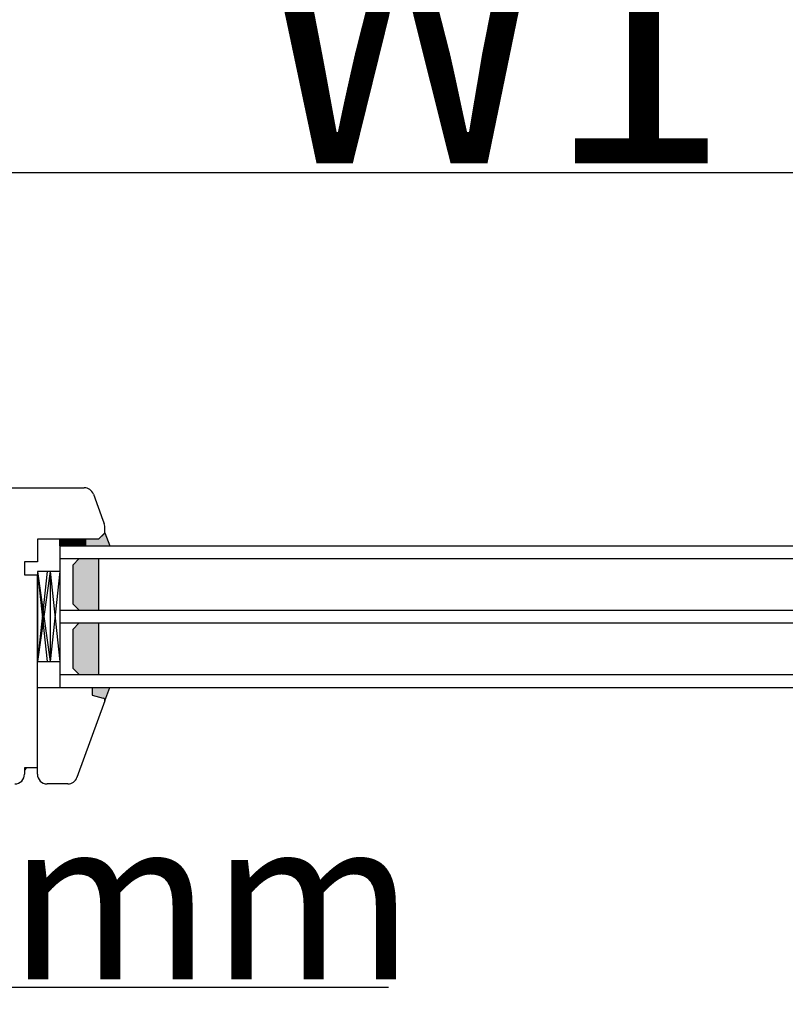
# Model space of a CAD drawing. Units: millimetres. Extents: x 30633 to 164705, y 662 to 17862.
# Drawn here: x 38732 to 38970, y 11221 to 11527 of the extents above; entities that cross this region are included whole.
import ezdxf

# ---------------------------------------------------------------- set-up
doc = ezdxf.new("R2010")
doc.units = ezdxf.units.MM
doc.linetypes.add('DASHED', pattern=[15, 7, -8])
doc.linetypes.add('PHANTOM', pattern=[13, 10, -1, 0, -1, 0, -1])
for name, color, linetype in [('1', 7, 'Continuous'), ('listwa', 5, 'Continuous'), ('P', 7, 'Continuous'), ('skrzydło', 1, 'Continuous')]:
    doc.layers.add(name, color=color, linetype=linetype)
doc.styles.get("Standard").update_dxf_attribs({"font": 'arial.ttf'})
doc.dimstyles.new('główny', dxfattribs={"dimtxt": 10, "dimasz": 3, "dimexe": 1, "dimexo": 5, "dimgap": 2, "dimtad": 1, "dimdec": 1, "dimrnd": 0.05, "dimdsep": 46, "dimtxsty": 'Standard', "dimcen": 1.5, "dimclrd": 5, "dimclre": 5, "dimclrt": 1, "dimadec": 1, "dimazin": 2, "dimtfac": 1, "dimtdec": 1, "dimtofl": 0, "dimtmove": 0, "dimatfit": 3, "dimfxl": 1, "dimtolj": 1, "dimtzin": 0, "dimarcsym": 0})

# ---------------------------------------------------------------- blocks, each defined once
blk = doc.blocks.new('*D115')
at = {"layer": 'Defpoints', "color": 0, "transparency": 16777216}
for p in [(39390.46, 11479.99), (39390.46, 11398.5), (38640.46, 11392.6)]:
    blk.add_point(p, dxfattribs=at)
at = {"layer": 'P', "color": 5, "lineweight": -2, "transparency": 16777216}
for p, q in [((38640.46, 11397.6), (38640.46, 11480.99)), ((39390.46, 11403.5), (39390.46, 11480.99))]:
    blk.add_line(p, q, dxfattribs=at)
at = {"layer": 'P', "color": 5, "linetype": 'Continuous', "lineweight": -2, "transparency": 16777216}
blk.add_line((38643.46, 11479.99), (39387.46, 11479.99), dxfattribs=at)
at = {"layer": 'P', "color": 5, "transparency": 16777216}
for points in [[(38643.46, 11480.49), (38643.46, 11479.49), (38640.46, 11479.99)], [(39387.46, 11480.49), (39387.46, 11479.49), (39390.46, 11479.99)]]:
    blk.add_solid(points, dxfattribs=at)
at = {"layer": 'P', "color": 1, "transparency": 16777216, "insert": (39015.46, 11520.29), "char_height": 75, "attachment_point": 5}
blk.add_mtext('\\A1;W1 = 750', dxfattribs=at)
blk = doc.blocks.new('*D117')
at = {"layer": 'Defpoints', "color": 0, "transparency": 16777216}
for p in [(40140.46, 11615.52), (40140.46, 11394.5), (38640.46, 11392.6)]:
    blk.add_point(p, dxfattribs=at)
at = {"layer": 'P', "color": 5, "lineweight": -2, "transparency": 16777216}
for p, q in [((38640.46, 11397.6), (38640.46, 11616.52)), ((40140.46, 11399.5), (40140.46, 11616.52))]:
    blk.add_line(p, q, dxfattribs=at)
at = {"layer": 'P', "color": 5, "linetype": 'Continuous', "lineweight": -2, "transparency": 16777216}
blk.add_line((38643.46, 11615.52), (40137.46, 11615.52), dxfattribs=at)
at = {"layer": 'P', "color": 5, "transparency": 16777216}
for points in [[(38643.46, 11616.02), (38643.46, 11615.02), (38640.46, 11615.52)], [(40137.46, 11616.02), (40137.46, 11615.02), (40140.46, 11615.52)]]:
    blk.add_solid(points, dxfattribs=at)
at = {"layer": 'P', "color": 1, "transparency": 16777216, "insert": (39390.46, 11655.81), "char_height": 75, "attachment_point": 5}
blk.add_mtext('\\A1;W = 1500', dxfattribs=at)
blk = doc.blocks.new('*D118')
at = {"layer": 'Defpoints', "color": 0, "transparency": 16777216}
for p in [(38625.46, 11744.73), (38625.46, 11411.84), (40155.46, 11411.84)]:
    blk.add_point(p, dxfattribs=at)
at = {"layer": 'P', "color": 5, "lineweight": -2, "transparency": 16777216}
for p, q in [((38625.46, 11416.84), (38625.46, 11745.73)), ((40155.46, 11416.84), (40155.46, 11745.73))]:
    blk.add_line(p, q, dxfattribs=at)
at = {"layer": 'P', "color": 5, "linetype": 'Continuous', "lineweight": -2, "transparency": 16777216}
blk.add_line((40152.46, 11744.73), (38628.46, 11744.73), dxfattribs=at)
at = {"layer": 'P', "color": 5, "transparency": 16777216}
for points in [[(38628.46, 11745.23), (38628.46, 11744.23), (38625.46, 11744.73)], [(40152.46, 11745.23), (40152.46, 11744.23), (40155.46, 11744.73)]]:
    blk.add_solid(points, dxfattribs=at)
at = {"layer": 'P', "color": 1, "transparency": 16777216, "insert": (39390.46, 11784.23), "char_height": 75, "attachment_point": 5}
blk.add_mtext('\\A1;Wm', dxfattribs=at)
blk = doc.blocks.new('*D167')
at = {"layer": 'Defpoints', "color": 0, "transparency": 16777216}
for p in [(38640.46, 11306.5), (38625.46, 11284.69), (38625.46, 11226.78)]:
    blk.add_point(p, dxfattribs=at)
at = {"layer": 'P', "color": 5, "lineweight": -2, "transparency": 16777216}
for p, q in [((38640.46, 11301.5), (38640.46, 11225.78)), ((38625.46, 11279.69), (38625.46, 11225.78))]:
    blk.add_line(p, q, dxfattribs=at)
at = {"layer": 'P', "color": 5, "linetype": 'Continuous', "lineweight": -2, "transparency": 16777216}
for p, q in [((38628.46, 11226.78), (38637.46, 11226.78)), ((38640.46, 11226.78), (38846.57, 11226.78))]:
    blk.add_line(p, q, dxfattribs=at)
at = {"layer": 'P', "color": 5, "transparency": 16777216}
for points in [[(38628.46, 11227.28), (38628.46, 11226.28), (38625.46, 11226.78)], [(38637.46, 11227.28), (38637.46, 11226.28), (38640.46, 11226.78)]]:
    blk.add_solid(points, dxfattribs=at)
at = {"layer": 'P', "color": 1, "transparency": 16777216, "insert": (38753.59, 11254.31), "char_height": 50, "attachment_point": 5}
blk.add_mtext('\\A1;15mm', dxfattribs=at)

msp = doc.modelspace()

# ---------------------------------------------------------------- hatches: boundary and pattern name
at = {"layer": '1'}
h = msp.add_hatch(color=7, dxfattribs=at)
h.dxf.hatch_style = 1
h.paths.add_polyline_path([(38752.46, 11364), (38752.46, 11366), (38754.46, 11366), (38756.46, 11366), (38758.46, 11368), (38759.92, 11364)])
h = msp.add_hatch(dxfattribs=at)
h.set_pattern_fill('ANSI31', scale=0.1, angle=-90)
h.set_pattern_definition([(315, (36704.45906, 7781.56706), (0.224506403, 0.224506403), [])])
h.paths.add_polyline_path([(38744.46, 11364), (38744.46, 11366), (38752.46, 11366), (38752.46, 11364)])
h = msp.add_hatch(dxfattribs=at)
h.set_pattern_fill('GRAVEL', scale=0.1, angle=-90)
h.set_pattern_definition([(138.0127875, (36452.70946, 9570.63903), (-22.859999999, 20.320000002), [0.3417214, -33.8304836]), (94.969741, (36452.45546, 9570.86763), (2.5400001447, -30.479999988), [0.5864047, -58.054049]), (42.510447, (36452.40466, 9571.45183), (-27.93999999, -25.400000011), [0.4134815, -40.9347228]), (177.273689, (36451.76966, 9572.44243), (50.7999999997, -2.5400000053), [0.5340045, -52.8664374]), (202.833654, (36451.23626, 9572.46783), (30.4799999996, 12.700000001), [0.5236337, -51.8398077]), (267.273689, (36450.75366, 9572.26463), (2.5400000053, 50.7999999997), [0.5340045, -52.8664374]), (307.6942405, (36450.72826, 9571.73123), (-25.400000002, 33.0199999985), [0.7061937, -69.9131153]), (342.2553284, (36451.16006, 9571.17243), (55.8799999985, -17.7800000048), [0.6667195, -66.0052566]), (31.4295656, (36451.79506, 9570.96923), (33.019999998, 20.320000003), [0.535813, -53.0455457]), (85.236358, (36452.25226, 9571.24863), (-2.540000004, -27.94), [0.6117133, -29.973937]), (132.3974378, (36452.30306, 9571.85823), (-27.940000001, 30.479999999), [0.791078, -78.3167725]), (48.814075, (36451.74426, 9569.92783), (15.240000001, 17.779999999), [0.2700045, -26.7305658]), (81.4692344, (36451.92206, 9570.13103), (-5.079999994, -33.020000001), [0.513682, -50.854639]), (135, (36451.9983, 9570.639), (-2.54, 8e-16), [0.3592093, -3.232893]), (113.19859, (36452.30306, 9570.81683), (5.08, -12.7), [0.1934413, -19.1506224]), (201.80141, (36452.22686, 9570.99463), (7.62, 2.54), [0.2735656, -13.404753]), (300.963757, (36451.97286, 9570.89303), (5.08, -7.62), [0.4443197, -14.3662982]), (71.56505, (36452.2015, 9570.512), (-2.54, -5.08), [0.3212871, -7.7108981]), (286.3895403, (36452.22686, 9572.46783), (7.62, -25.4), [0.450088, -44.5588267]), (340.346176, (36452.35386, 9572.03603), (-27.94, 10.160000001), [0.377599, -37.3822157]), (203.19859, (36452.70946, 9570.51203), (12.7, 5.08), [0.38688, -18.9571836]), (253.6104597, (36452.35386, 9570.35963), (7.619999998, 25.4000000005), [0.450088, -44.5588267]), (249.443955, (36450.65206, 9572.46783), (5.08, 12.7), [0.4340352, -21.2677343]), (204.7751406, (36450.49966, 9572.06143), (27.939999993, 12.700000015), [0.3636721, -36.0035934]), (336.80141, (36450.16946, 9570.48663), (12.7, -5.08), [0.38688, -18.9571836]), (287.3540246, (36450.52506, 9570.33423), (-10.160000002, 33.019999999), [0.4257827, -42.152376]), (339.443955, (36450.16946, 9571.73123), (-12.7, 5.08), [0.2170176, -21.484752]), (11.309932, (36450.16946, 9570.63903), (10.16, 2.54), [0.1295146, -12.821995]), (75.963757, (36450.29646, 9570.6644), (-2.54, -7.62), [0.5236337, -9.9490546]), (96.009006, (36450.42346, 9571.17243), (2.5400000013, -25.4), [0.485267, -48.0413649]), (213.690068, (36451.74426, 9570.893), (5.08, 2.54), [0.3663239, -8.7917764]), (263.1572266, (36451.43946, 9570.68983), (-5.0799999977, -43.1800000003), [0.6395568, -63.316009]), (330.945396, (36451.36326, 9570.05483), (-17.78, 10.16), [0.2615082, -25.8893923]), (360, (36451.5919, 9569.9278), (2.54, 2.54), [0.1524, -2.3876]), (30.256437, (36450.49966, 9571.22323), (-17.780000001, -10.159999999), [0.352867, -34.9339408]), (318.0127875, (36450.80446, 9571.40103), (22.859999999, -20.320000002), [0.6834429, -33.4887622]), (270, (36451.3125, 9570.9438), (2.54, -2.54), [0.6604, -1.8796]), (235.3048465, (36451.31246, 9570.28343), (-17.779999986, -25.40000001), [0.4016096, -39.7593167]), (164.054604, (36451.08386, 9569.95323), (-10.16, 2.54), [0.369829, -18.12165]), (117.6459754, (36450.72826, 9570.05483), (-25.3999999966, 48.2600000018), [0.602145, -59.6124644]), (85.4260787, (36450.44886, 9570.58823), (2.54, 33.02), [0.6370295, -63.0658465])])
h.paths.add_polyline_path([(38748.46, 11358), (38750.46, 11360), (38756.46, 11360), (38756.46, 11344), (38750.46, 11344), (38748.46, 11346)])
h.paths.add_polyline_path([(38756.46, 11324), (38750.46, 11324), (38748.46, 11326), (38748.46, 11338), (38750.46, 11340), (38756.46, 11340)])
h = msp.add_hatch(color=256, dxfattribs=at)
h.dxf.hatch_style = 1
h.paths.add_polyline_path([(38754.46, 11317.61), (38754.46, 11320), (38759.96, 11320), (38758.46, 11315.88), (38758.46, 11316, 0.339454), (38757.94, 11316.68)])

# ---------------------------------------------------------------- linework, layer by layer
at = {"layer": '1', "color": 7}
for p, q in [((38758.46, 11368), (38759.92, 11364)), ((38744.46, 11364), (39339.46, 11364)), ((38744.46, 11364), (38744.46, 11320)), ((38752.46, 11364), (38752.46, 11366)), ((38752.46, 11364), (38752.46, 11366)), ((38744.46, 11360), (39339.46, 11360)), ((38750.46, 11360), (38748.46, 11358)), ((38748.46, 11358), (38748.46, 11346)), ((38756.46, 11360), (38756.46, 11344)), ((38740.46, 11356), (38737.46, 11356)), ((38737.46, 11356), (38737.46, 11328)), ((38737.46, 11356), (38740.46, 11328)), ((38740.46, 11356), (38737.46, 11328)), ((38744.46, 11356), (38737.46, 11356)), ((38737.46, 11356), (38737.46, 11328)), ((38741.46, 11356), (38737.46, 11328)), ((38737.46, 11356), (38741.46, 11328)), ((38741.46, 11356), (38741.46, 11328)), ((38741.46, 11356), (38744.46, 11328)), ((38744.46, 11356), (38741.46, 11328)), ((38748.46, 11346), (38750.46, 11344)), ((38744.46, 11344), (39339.46, 11344)), ((38744.46, 11340), (39339.46, 11340)), ((38750.46, 11340), (38748.46, 11338)), ((38756.46, 11340), (38756.46, 11324)), ((38748.46, 11338), (38748.46, 11326)), ((38737.46, 11328), (38740.46, 11328)), ((38737.46, 11328), (38744.46, 11328)), ((38748.46, 11326), (38750.46, 11324)), ((38744.46, 11324), (39339.46, 11324)), ((38744.46, 11320), (39339.46, 11320))]:
    msp.add_line(p, q, dxfattribs=at)
at = {"layer": '1', "color": 7, "linetype": 'Continuous'}
msp.add_line((38737.46, 11366), (38737.46, 11362), dxfattribs=at)
at = {"layer": '1'}
for p, q in [((38744.46, 11364), (38744.46, 11366)), ((38744.46, 11364), (38744.46, 11366)), ((38758.42, 11315.76), (38759.96, 11320))]:
    msp.add_line(p, q, dxfattribs=at)
at = {"layer": 'listwa', "linetype": 'Continuous'}
for p, q in [((38737.46, 11295), (38737.46, 11320)), ((38737.46, 11320), (38754.46, 11320)), ((38754.46, 11320), (38754.46, 11317.61)), ((38754.46, 11320), (38754.46, 11317.61)), ((38754.46, 11320), (38754.46, 11317.61)), ((38754.46, 11320), (38754.46, 11317.61)), ((38758.42, 11315.76), (38749.76, 11291.98)), ((38754.46, 11317.61), (38757.94, 11316.68)), ((38754.46, 11317.61), (38757.94, 11316.68)), ((38754.46, 11317.61), (38757.94, 11316.68)), ((38754.46, 11317.61), (38757.94, 11316.68)), ((38737.46, 11293), (38737.46, 11307)), ((38746.94, 11290), (38740.46, 11290))]:
    msp.add_line(p, q, dxfattribs=at)
for centre, radius, start, end in [((38757.76, 11316), 0.7, 0, 75), ((38757.76, 11316), 0.7, 0, 75), ((38757.76, 11316), 0.7, 0, 75), ((38757.76, 11316), 0.7, 340, 0), ((38757.76, 11316), 0.7, 340, 0), ((38757.76, 11316), 0.7, 340, 0), ((38757.76, 11316), 0.7, 340, 0), ((38740.46, 11293), 3, 180, 270), ((38746.94, 11293), 3, 270, 340)]:
    msp.add_arc(centre, radius, start, end, dxfattribs=at)
at = {"layer": 'skrzydło', "linetype": 'Continuous'}
for p, q in [((38714.46, 11382), (38752.04, 11382)), ((38754.86, 11380.03), (38757.78, 11372)), ((38754.86, 11380.03), (38757.78, 11372)), ((38757.78, 11372), (38758.16, 11370.95)), ((38756.46, 11366), (38758.46, 11368)), ((38758.26, 11367.8), (38756.46, 11366)), ((38758.46, 11368.29), (38758.46, 11369.24)), ((38758.46, 11368.29), (38758.46, 11369.24)), ((38754.46, 11366), (38737.46, 11366)), ((38737.46, 11362), (38737.46, 11359)), ((38737.46, 11362), (38737.46, 11359)), ((38737.46, 11359), (38733.46, 11359)), ((38733.46, 11359), (38733.46, 11355)), ((38737.46, 11359), (38733.46, 11359)), ((38733.46, 11355), (38737.46, 11355)), ((38733.46, 11355), (38737.46, 11355)), ((38737.46, 11320), (38737.46, 11355)), ((38737.46, 11349), (38737.46, 11355)), ((38737.46, 11348), (38737.46, 11354)), ((38737.46, 11353), (38737.46, 11352)), ((38737.46, 11352), (38737.46, 11347)), ((38737.46, 11344), (38737.46, 11349)), ((38737.46, 11338), (38737.46, 11348)), ((38737.46, 11347), (38737.46, 11342)), ((38737.46, 11331), (38737.46, 11344)), ((38737.46, 11342), (38737.46, 11329)), ((38737.46, 11333), (38737.46, 11338)), ((38733.46, 11294), (38733.46, 11293)), ((38737.46, 11295), (38734.46, 11295))]:
    msp.add_line(p, q, dxfattribs=at)
at = {"layer": 'skrzydło', "linetype": 'DASHED'}
for p, q in [((38758.26, 11367.8), (38756.46, 11366)), ((38758.46, 11368.29), (38758.46, 11369.24)), ((38756.46, 11366), (38754.46, 11366))]:
    msp.add_line(p, q, dxfattribs=at)
at = {"layer": 'skrzydło', "linetype": 'PHANTOM'}
for p, q in [((38733.46, 11295), (38733.46, 11294)), ((38734.46, 11295), (38733.46, 11295))]:
    msp.add_line(p, q, dxfattribs=at)
at = {"layer": 'skrzydło', "linetype": 'Continuous'}
for centre, radius, start, end in [((38752.04, 11379), 3, 20, 90), ((38753.46, 11369.24), 5, 0, 20), ((38757.76, 11368.29), 0.7, 315, 0), ((38734.46, 11294), 1, 90, 180), ((38730.46, 11293), 3, 270, 0)]:
    msp.add_arc(centre, radius, start, end, dxfattribs=at)
at = {"layer": 'skrzydło', "linetype": 'DASHED'}
msp.add_arc((38757.76, 11368.29), 0.7, 315, 0, dxfattribs=at)

# ---------------------------------------------------------------- dimensions: what is measured, and where the dimension line sits
at = {"layer": 'P'}
for base, p1, p2, text, picture, middle in [((38625.46, 11744.73), (40155.46, 11411.84), (38625.46, 11411.84), 'Wm', '*D118', (39390.46, 11784.23)), ((40140.46, 11615.52), (38640.46, 11392.6), (40140.46, 11394.5), 'W = <>', '*D117', (39390.46, 11655.81)), ((39390.46, 11479.99), (38640.46, 11392.6), (39390.46, 11398.5), 'W1 = <>', '*D115', (39015.46, 11520.29))]:
    dim = msp.add_linear_dim(base=base, p1=p1, p2=p2, text=text, dimstyle='główny', override={"dimtxt": 75}, dxfattribs=at)
    dim.commit()
    dim.dimension.update_dxf_attribs({"geometry": picture, "text_midpoint": middle})
dim = msp.add_linear_dim(base=(38625.46, 11226.78), p1=(38640.46, 11306.5), p2=(38625.46, 11284.69), text='<>mm', dimstyle='główny', override={"dimtxt": 50}, dxfattribs=at)
dim.commit()
dim.dimension.update_dxf_attribs({"geometry": '*D167', "text_midpoint": (38753.59, 11226.78), "dimtype": 160})

doc.saveas('drawing.dxf')
